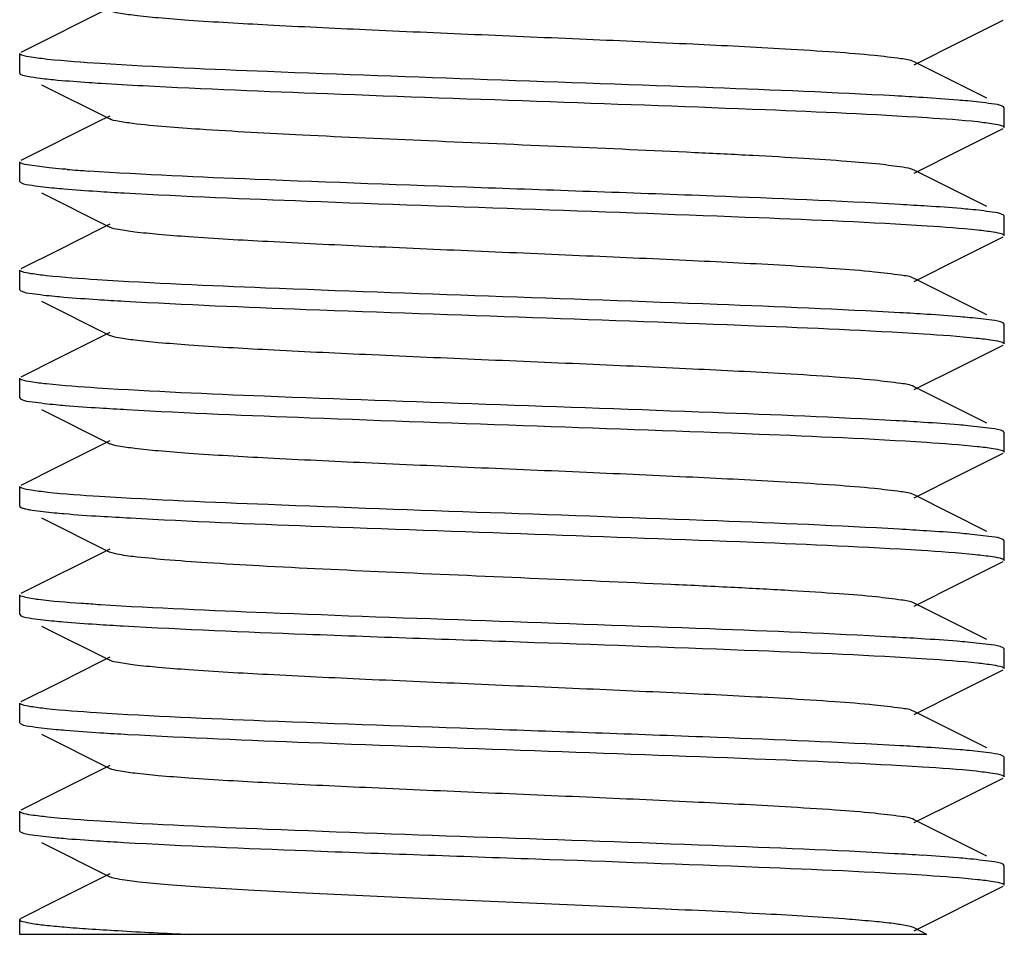
# Model space of a CAD drawing. Units: millimetres. Extents: x 30870 to 39026, y 2595 to 7877.
# Drawn here: x 36636 to 36646, y 5906 to 5916 of the extents above; entities that cross this region are included whole.
import ezdxf

# ---------------------------------------------------------------- set-up
doc = ezdxf.new("R2010")
doc.units = ezdxf.units.MM

msp = doc.modelspace()

# ---------------------------------------------------------------- linework, layer by layer
for p, q in [((36636.598, 5915.637), (36635.695, 5915.184)), ((36645.237, 5915.293), (36645.671, 5915.51)), ((36644.768, 5915.057), (36645.237, 5915.293)), ((36635.683, 5914.972), (36635.683, 5915.172)), ((36645.507, 5914.717), (36644.768, 5915.087)), ((36635.692, 5914.962), (36635.695, 5914.96)), ((36635.905, 5914.855), (36636.598, 5914.507)), ((36645.683, 5914.622), (36645.671, 5914.634)), ((36645.683, 5914.422), (36645.683, 5914.622)), ((36636.598, 5914.537), (36636.511, 5914.494)), ((36636.511, 5914.494), (36635.695, 5914.084)), ((36645.237, 5914.193), (36645.671, 5914.41)), ((36644.768, 5913.957), (36645.237, 5914.193)), ((36635.683, 5913.872), (36635.683, 5914.072)), ((36645.507, 5913.617), (36644.768, 5913.987)), ((36635.683, 5913.872), (36635.695, 5913.86)), ((36635.905, 5913.755), (36636.598, 5913.407)), ((36645.683, 5913.522), (36645.671, 5913.534)), ((36645.683, 5913.322), (36645.683, 5913.522)), ((36636.598, 5913.437), (36636.511, 5913.394)), ((36636.511, 5913.394), (36636.084, 5913.179)), ((36645.237, 5913.093), (36645.671, 5913.31)), ((36636.084, 5913.179), (36635.695, 5912.984)), ((36644.768, 5912.857), (36645.237, 5913.093)), ((36635.683, 5912.772), (36635.683, 5912.972)), ((36645.507, 5912.517), (36644.768, 5912.887)), ((36635.683, 5912.772), (36635.695, 5912.76)), ((36635.905, 5912.655), (36636.598, 5912.307)), ((36645.683, 5912.422), (36645.671, 5912.434)), ((36645.683, 5912.222), (36645.683, 5912.422)), ((36636.598, 5912.337), (36636.511, 5912.294)), ((36636.511, 5912.294), (36636.084, 5912.079)), ((36645.237, 5911.993), (36645.671, 5912.21)), ((36636.084, 5912.079), (36635.695, 5911.884)), ((36644.768, 5911.757), (36645.237, 5911.993)), ((36635.683, 5911.672), (36635.683, 5911.872)), ((36645.507, 5911.417), (36644.768, 5911.787)), ((36635.683, 5911.672), (36635.695, 5911.66)), ((36635.905, 5911.555), (36636.598, 5911.207)), ((36645.683, 5911.322), (36645.671, 5911.334)), ((36645.683, 5911.122), (36645.683, 5911.322)), ((36636.598, 5911.237), (36636.511, 5911.194)), ((36636.511, 5911.194), (36636.084, 5910.979)), ((36645.237, 5910.893), (36645.671, 5911.11)), ((36636.084, 5910.979), (36635.695, 5910.784)), ((36644.768, 5910.657), (36645.237, 5910.893)), ((36635.683, 5910.572), (36635.683, 5910.772)), ((36645.507, 5910.317), (36644.768, 5910.687)), ((36635.692, 5910.562), (36635.695, 5910.56)), ((36635.905, 5910.455), (36636.598, 5910.107)), ((36645.683, 5910.222), (36645.671, 5910.234)), ((36645.683, 5910.022), (36645.683, 5910.222)), ((36636.598, 5910.137), (36635.695, 5909.684)), ((36636.645, 5910.092), (36636.598, 5910.107)), ((36645.237, 5909.793), (36645.671, 5910.01)), ((36644.768, 5909.557), (36645.237, 5909.793)), ((36635.683, 5909.472), (36635.683, 5909.672)), ((36645.507, 5909.217), (36644.768, 5909.587)), ((36635.683, 5909.472), (36635.695, 5909.46)), ((36635.905, 5909.355), (36636.598, 5909.007)), ((36645.683, 5909.122), (36645.671, 5909.134)), ((36645.683, 5908.922), (36645.683, 5909.122)), ((36636.598, 5909.037), (36636.511, 5908.994)), ((36636.511, 5908.994), (36636.084, 5908.779)), ((36645.237, 5908.693), (36645.671, 5908.91)), ((36636.084, 5908.779), (36635.695, 5908.584)), ((36644.768, 5908.457), (36645.237, 5908.693)), ((36635.683, 5908.372), (36635.683, 5908.572)), ((36645.507, 5908.117), (36644.768, 5908.487)), ((36635.683, 5908.372), (36635.695, 5908.36)), ((36635.905, 5908.255), (36636.598, 5907.907)), ((36645.683, 5908.022), (36645.671, 5908.034)), ((36645.683, 5907.822), (36645.683, 5908.022)), ((36636.598, 5907.937), (36636.511, 5907.894)), ((36636.511, 5907.894), (36636.084, 5907.679)), ((36645.237, 5907.593), (36645.671, 5907.81)), ((36636.084, 5907.679), (36635.695, 5907.484)), ((36644.768, 5907.357), (36645.237, 5907.593)), ((36635.683, 5907.272), (36635.683, 5907.472)), ((36645.507, 5907.017), (36644.768, 5907.387)), ((36635.683, 5907.272), (36635.695, 5907.26)), ((36635.905, 5907.155), (36636.598, 5906.807)), ((36645.683, 5906.922), (36645.671, 5906.934)), ((36645.683, 5906.722), (36645.683, 5906.922)), ((36636.598, 5906.837), (36636.511, 5906.794)), ((36636.511, 5906.794), (36636.084, 5906.579)), ((36644.768, 5906.257), (36645.671, 5906.71)), ((36636.084, 5906.579), (36635.695, 5906.384)), ((36635.695, 5906.384), (36635.683, 5906.372)), ((36635.683, 5906.222), (36635.683, 5906.372)), ((36644.897, 5906.222), (36635.683, 5906.222)), ((36644.898, 5906.222), (36644.768, 5906.287))]:
    msp.add_line(p, q)
for centre, radius, start, end in [((36636.456, 5919.556), 4.669, 263.0618, 264.1826), ((36642.629, 5879.587), 35.208, 86.3761, 86.8404), ((36637.598, 5931.737), 17.8, 265.3796, 266.0925), ((36638.578, 5946.294), 32.59, 266.2911, 266.775), ((36642.803, 5881.351), 32.338, 86.2806, 86.7715), ((36638.582, 5945.258), 32.654, 266.2932, 266.7768), ((36642.795, 5880.121), 32.469, 86.2853, 86.7741), ((36638.669, 5945.588), 34.086, 266.343, 266.8101), ((36642.67, 5876.951), 34.543, 86.3574, 86.8215), ((36638.739, 5945.625), 35.225, 266.3623, 266.8549), ((36642.773, 5877.556), 32.834, 86.2992, 86.7817), ((36638.548, 5941.396), 32.091, 266.2744, 266.7609), ((36642.552, 5872.794), 36.503, 86.4096, 86.8774), ((36638.697, 5942.748), 34.547, 266.3571, 266.8223), ((36642.793, 5875.676), 32.514, 86.2906, 86.7702), ((36638.565, 5939.484), 32.379, 266.2844, 266.7687), ((36642.624, 5871.791), 35.304, 86.3789, 86.8429)]:
    msp.add_arc(centre, radius, start, end)
for points, knots in [([(36644.768, 5915.087), (36644.727, 5915.108), (36644.588, 5915.125), (36644.323, 5915.159), (36643.928, 5915.188), (36643.314, 5915.227), (36642.472, 5915.269), (36641.421, 5915.316), (36640.313, 5915.363), (36639.233, 5915.41), (36638.266, 5915.456), (36637.564, 5915.496), (36637.114, 5915.531), (36636.875, 5915.554), (36636.712, 5915.578), (36636.625, 5915.594), (36636.598, 5915.607)], [0, 0, 0, 0, 0.01692, 0.05016, 0.09879, 0.16115, 0.2757, 0.40751, 0.54643, 0.68178, 0.80314, 0.90119, 0.93904, 0.96845, 0.98884, 1, 1, 1, 1]), ([(36635.706, 5915.155), (36635.703, 5915.157), (36635.695, 5915.16), (36635.683, 5915.166), (36635.683, 5915.172)], [0, 0, 0, 0, 0.37676, 1, 1, 1, 1]), ([(36636.504, 5915.07), (36636.325, 5915.082), (36636.089, 5915.097), (36635.824, 5915.13), (36635.737, 5915.144), (36635.706, 5915.155)], [0, 0, 0, 0, 0.6705, 0.87924, 1, 1, 1, 1]), ([(36644.57, 5914.741), (36643.955, 5914.776), (36642.577, 5914.831), (36640.453, 5914.905), (36638.379, 5914.979), (36637.069, 5915.034), (36636.504, 5915.07)], [0, 0, 0, 0, 0.2289, 0.5126, 0.78963, 1, 1, 1, 1]), ([(36635.683, 5914.972), (36635.683, 5914.97), (36635.686, 5914.966), (36635.689, 5914.963), (36635.692, 5914.962)], [0, 0, 0, 0, 0.40422, 1, 1, 1, 1]), ([(36635.695, 5914.96), (36635.717, 5914.949), (36635.783, 5914.937), (36635.849, 5914.927), (36635.892, 5914.921)], [0, 0, 0, 0, 0.35475, 1, 1, 1, 1]), ([(36635.982, 5914.911), (36636.011, 5914.908), (36636.145, 5914.896), (36636.279, 5914.886), (36636.385, 5914.878)], [0, 0, 0, 0, 0.21226, 1, 1, 1, 1]), ([(36636.385, 5914.878), (36636.426, 5914.876), (36636.61, 5914.863), (36636.794, 5914.853), (36636.936, 5914.846)], [0, 0, 0, 0, 0.22571, 1, 1, 1, 1]), ([(36636.936, 5914.846), (36637.56, 5914.813), (36638.939, 5914.758), (36641.047, 5914.685), (36643.078, 5914.612), (36644.354, 5914.557), (36644.901, 5914.521)], [0, 0, 0, 0, 0.23503, 0.51953, 0.79369, 1, 1, 1, 1]), ([(36645.312, 5914.69), (36645.279, 5914.693), (36645.127, 5914.706), (36644.975, 5914.717), (36644.855, 5914.724)], [0, 0, 0, 0, 0.21515, 1, 1, 1, 1]), ([(36645.671, 5914.634), (36645.635, 5914.652), (36645.511, 5914.667), (36645.392, 5914.683), (36645.312, 5914.69)], [0, 0, 0, 0, 0.33362, 1, 1, 1, 1]), ([(36636.829, 5914.461), (36636.779, 5914.468), (36636.702, 5914.48), (36636.623, 5914.495), (36636.598, 5914.507)], [0, 0, 0, 0, 0.64184, 1, 1, 1, 1]), ([(36644.901, 5914.521), (36645.072, 5914.51), (36645.297, 5914.496), (36645.55, 5914.463), (36645.633, 5914.449), (36645.662, 5914.438)], [0, 0, 0, 0, 0.67178, 0.88011, 1, 1, 1, 1]), ([(36644.768, 5913.987), (36644.732, 5914.005), (36644.613, 5914.022), (36644.386, 5914.053), (36644.051, 5914.079), (36643.62, 5914.108), (36643.106, 5914.137), (36642.296, 5914.177), (36641.2, 5914.225), (36639.871, 5914.282), (36638.635, 5914.337), (36637.631, 5914.392), (36637.055, 5914.433), (36636.829, 5914.461)], [0, 0, 0, 0, 0.01519, 0.04441, 0.08699, 0.14174, 0.20713, 0.28129, 0.4473, 0.62095, 0.78258, 0.91386, 1, 1, 1, 1]), ([(36645.662, 5914.438), (36645.665, 5914.437), (36645.673, 5914.434), (36645.683, 5914.428), (36645.683, 5914.422)], [0, 0, 0, 0, 0.37334, 1, 1, 1, 1]), ([(36635.692, 5914.062), (36635.689, 5914.063), (36635.686, 5914.066), (36635.683, 5914.07), (36635.683, 5914.072)], [0, 0, 0, 0, 0.59578, 1, 1, 1, 1]), ([(36635.982, 5914.011), (36635.917, 5914.018), (36635.821, 5914.033), (36635.719, 5914.045), (36635.692, 5914.062)], [0, 0, 0, 0, 0.67041, 1, 1, 1, 1]), ([(36636.164, 5913.995), (36636.147, 5913.996), (36636.087, 5914.001), (36636.026, 5914.007), (36635.982, 5914.011)], [0, 0, 0, 0, 0.27128, 1, 1, 1, 1]), ([(36644.625, 5913.638), (36643.994, 5913.674), (36642.575, 5913.731), (36640.391, 5913.807), (36638.275, 5913.883), (36636.947, 5913.94), (36636.385, 5913.978)], [0, 0, 0, 0, 0.22964, 0.51669, 0.79488, 1, 1, 1, 1]), ([(36635.696, 5913.86), (36635.73, 5913.843), (36635.848, 5913.828), (36635.962, 5913.813), (36636.038, 5913.806)], [0, 0, 0, 0, 0.33513, 1, 1, 1, 1]), ([(36636.038, 5913.806), (36636.069, 5913.803), (36636.213, 5913.79), (36636.357, 5913.78), (36636.47, 5913.773)], [0, 0, 0, 0, 0.21532, 1, 1, 1, 1]), ([(36636.745, 5913.756), (36637.363, 5913.721), (36638.756, 5913.665), (36640.905, 5913.59), (36643.005, 5913.515), (36644.33, 5913.459), (36644.899, 5913.422)], [0, 0, 0, 0, 0.22767, 0.5124, 0.79056, 1, 1, 1, 1]), ([(36645.337, 5913.588), (36645.306, 5913.591), (36645.161, 5913.604), (36645.015, 5913.614), (36644.901, 5913.621)], [0, 0, 0, 0, 0.21452, 1, 1, 1, 1]), ([(36645.671, 5913.534), (36645.637, 5913.551), (36645.522, 5913.566), (36645.411, 5913.581), (36645.337, 5913.588)], [0, 0, 0, 0, 0.33589, 1, 1, 1, 1]), ([(36644.768, 5912.887), (36644.727, 5912.908), (36644.588, 5912.925), (36644.323, 5912.959), (36643.928, 5912.988), (36643.314, 5913.027), (36642.472, 5913.069), (36641.421, 5913.116), (36640.313, 5913.163), (36639.233, 5913.21), (36638.266, 5913.256), (36637.564, 5913.296), (36637.114, 5913.331), (36636.875, 5913.354), (36636.712, 5913.378), (36636.625, 5913.394), (36636.598, 5913.407)], [0, 0, 0, 0, 0.0169, 0.05016, 0.09878, 0.16114, 0.2757, 0.40751, 0.54643, 0.68178, 0.80315, 0.90121, 0.93905, 0.96846, 0.98886, 1, 1, 1, 1]), ([(36644.899, 5913.422), (36645.07, 5913.41), (36645.295, 5913.396), (36645.548, 5913.364), (36645.632, 5913.349), (36645.661, 5913.339)], [0, 0, 0, 0, 0.67038, 0.87905, 1, 1, 1, 1]), ([(36645.661, 5913.339), (36645.664, 5913.337), (36645.672, 5913.334), (36645.683, 5913.328), (36645.683, 5913.322)], [0, 0, 0, 0, 0.37531, 1, 1, 1, 1]), ([(36635.706, 5912.956), (36635.702, 5912.957), (36635.694, 5912.96), (36635.683, 5912.966), (36635.683, 5912.972)], [0, 0, 0, 0, 0.37568, 1, 1, 1, 1]), ([(36636.47, 5912.873), (36636.299, 5912.884), (36636.073, 5912.899), (36635.819, 5912.931), (36635.735, 5912.945), (36635.706, 5912.956)], [0, 0, 0, 0, 0.67019, 0.87892, 1, 1, 1, 1]), ([(36644.623, 5912.538), (36644.005, 5912.573), (36642.612, 5912.63), (36640.464, 5912.705), (36638.365, 5912.78), (36637.039, 5912.836), (36636.47, 5912.873)], [0, 0, 0, 0, 0.22758, 0.51227, 0.79041, 1, 1, 1, 1]), ([(36635.696, 5912.76), (36635.73, 5912.743), (36635.848, 5912.728), (36635.962, 5912.713), (36636.039, 5912.706)], [0, 0, 0, 0, 0.33509, 1, 1, 1, 1]), ([(36636.039, 5912.706), (36636.07, 5912.703), (36636.214, 5912.69), (36636.358, 5912.68), (36636.471, 5912.673)], [0, 0, 0, 0, 0.21533, 1, 1, 1, 1]), ([(36636.746, 5912.656), (36637.36, 5912.621), (36638.742, 5912.565), (36640.877, 5912.491), (36642.969, 5912.416), (36644.293, 5912.36), (36644.864, 5912.324)], [0, 0, 0, 0, 0.22693, 0.51073, 0.78885, 1, 1, 1, 1]), ([(36645.33, 5912.488), (36645.299, 5912.491), (36645.156, 5912.504), (36645.012, 5912.514), (36644.899, 5912.522)], [0, 0, 0, 0, 0.2152, 1, 1, 1, 1]), ([(36645.671, 5912.434), (36645.636, 5912.452), (36645.519, 5912.466), (36645.407, 5912.481), (36645.33, 5912.488)], [0, 0, 0, 0, 0.33534, 1, 1, 1, 1]), ([(36644.768, 5911.787), (36644.727, 5911.808), (36644.588, 5911.825), (36644.323, 5911.859), (36643.928, 5911.888), (36643.314, 5911.927), (36642.472, 5911.969), (36641.421, 5912.016), (36640.313, 5912.063), (36639.233, 5912.11), (36638.266, 5912.156), (36637.564, 5912.196), (36637.114, 5912.231), (36636.875, 5912.254), (36636.712, 5912.278), (36636.625, 5912.294), (36636.598, 5912.307)], [0, 0, 0, 0, 0.01689, 0.05016, 0.09878, 0.16115, 0.2757, 0.40751, 0.54643, 0.68178, 0.80315, 0.90121, 0.93906, 0.96845, 0.98887, 1, 1, 1, 1]), ([(36644.864, 5912.324), (36645.043, 5912.312), (36645.277, 5912.297), (36645.542, 5912.265), (36645.629, 5912.25), (36645.66, 5912.239)], [0, 0, 0, 0, 0.67024, 0.87904, 1, 1, 1, 1]), ([(36645.66, 5912.239), (36645.663, 5912.238), (36645.672, 5912.234), (36645.683, 5912.228), (36645.683, 5912.222)], [0, 0, 0, 0, 0.37704, 1, 1, 1, 1]), ([(36635.706, 5911.856), (36635.703, 5911.857), (36635.694, 5911.86), (36635.683, 5911.866), (36635.683, 5911.872)], [0, 0, 0, 0, 0.37573, 1, 1, 1, 1]), ([(36636.471, 5911.773), (36636.299, 5911.784), (36636.074, 5911.799), (36635.819, 5911.831), (36635.735, 5911.845), (36635.706, 5911.856)], [0, 0, 0, 0, 0.67018, 0.87891, 1, 1, 1, 1]), ([(36644.585, 5911.44), (36643.966, 5911.475), (36642.576, 5911.531), (36640.437, 5911.605), (36638.351, 5911.68), (36637.036, 5911.736), (36636.471, 5911.773)], [0, 0, 0, 0, 0.22907, 0.51365, 0.791, 1, 1, 1, 1]), ([(36635.696, 5911.66), (36635.731, 5911.642), (36635.853, 5911.628), (36635.971, 5911.612), (36636.05, 5911.605)], [0, 0, 0, 0, 0.33404, 1, 1, 1, 1]), ([(36636.05, 5911.605), (36636.082, 5911.602), (36636.23, 5911.589), (36636.379, 5911.578), (36636.495, 5911.571)], [0, 0, 0, 0, 0.21546, 1, 1, 1, 1]), ([(36636.773, 5911.554), (36637.391, 5911.52), (36638.78, 5911.464), (36640.921, 5911.389), (36643.009, 5911.315), (36644.327, 5911.259), (36644.892, 5911.222)], [0, 0, 0, 0, 0.22865, 0.51316, 0.7907, 1, 1, 1, 1]), ([(36645.314, 5911.39), (36645.282, 5911.393), (36645.132, 5911.406), (36644.982, 5911.416), (36644.864, 5911.424)], [0, 0, 0, 0, 0.2154, 1, 1, 1, 1]), ([(36645.671, 5911.334), (36645.635, 5911.352), (36645.512, 5911.367), (36645.394, 5911.382), (36645.314, 5911.39)], [0, 0, 0, 0, 0.3338, 1, 1, 1, 1]), ([(36644.768, 5910.687), (36644.727, 5910.708), (36644.588, 5910.725), (36644.323, 5910.759), (36643.928, 5910.788), (36643.314, 5910.827), (36642.472, 5910.869), (36641.421, 5910.916), (36640.313, 5910.963), (36639.233, 5911.01), (36638.266, 5911.056), (36637.564, 5911.096), (36637.114, 5911.131), (36636.875, 5911.154), (36636.712, 5911.178), (36636.625, 5911.194), (36636.598, 5911.207)], [0, 0, 0, 0, 0.0169, 0.05016, 0.09877, 0.16115, 0.27571, 0.40751, 0.54643, 0.68179, 0.80315, 0.9012, 0.93906, 0.96845, 0.98887, 1, 1, 1, 1]), ([(36644.892, 5911.222), (36645.065, 5911.211), (36645.291, 5911.196), (36645.547, 5911.164), (36645.631, 5911.15), (36645.661, 5911.139)], [0, 0, 0, 0, 0.67016, 0.8789, 1, 1, 1, 1]), ([(36645.661, 5911.139), (36645.664, 5911.138), (36645.672, 5911.134), (36645.683, 5911.128), (36645.683, 5911.122)], [0, 0, 0, 0, 0.3759, 1, 1, 1, 1]), ([(36635.707, 5910.755), (36635.703, 5910.757), (36635.695, 5910.76), (36635.683, 5910.766), (36635.683, 5910.772)], [0, 0, 0, 0, 0.37692, 1, 1, 1, 1]), ([(36636.495, 5910.671), (36636.318, 5910.682), (36636.086, 5910.697), (36635.823, 5910.73), (36635.737, 5910.744), (36635.707, 5910.755)], [0, 0, 0, 0, 0.67009, 0.87891, 1, 1, 1, 1]), ([(36644.616, 5910.339), (36644.002, 5910.374), (36642.618, 5910.43), (36640.481, 5910.504), (36638.388, 5910.579), (36637.065, 5910.635), (36636.495, 5910.671)], [0, 0, 0, 0, 0.22724, 0.51123, 0.78926, 1, 1, 1, 1]), ([(36635.683, 5910.572), (36635.683, 5910.57), (36635.686, 5910.566), (36635.689, 5910.563), (36635.692, 5910.562)], [0, 0, 0, 0, 0.40441, 1, 1, 1, 1]), ([(36635.695, 5910.56), (36635.698, 5910.559), (36635.711, 5910.553), (36635.725, 5910.55), (36635.736, 5910.547)], [0, 0, 0, 0, 0.19178, 1, 1, 1, 1]), ([(36635.759, 5910.542), (36635.775, 5910.538), (36635.867, 5910.523), (36635.959, 5910.513), (36636.035, 5910.506)], [0, 0, 0, 0, 0.18313, 1, 1, 1, 1]), ([(36636.035, 5910.506), (36636.068, 5910.503), (36636.224, 5910.489), (36636.381, 5910.478), (36636.504, 5910.47)], [0, 0, 0, 0, 0.21304, 1, 1, 1, 1]), ([(36636.807, 5910.453), (36637.418, 5910.419), (36638.789, 5910.363), (36640.9, 5910.29), (36642.965, 5910.216), (36644.273, 5910.161), (36644.838, 5910.125)], [0, 0, 0, 0, 0.22873, 0.51176, 0.78858, 1, 1, 1, 1]), ([(36645.326, 5910.289), (36645.295, 5910.292), (36645.151, 5910.304), (36645.006, 5910.315), (36644.892, 5910.322)], [0, 0, 0, 0, 0.21534, 1, 1, 1, 1]), ([(36645.671, 5910.234), (36645.636, 5910.252), (36645.517, 5910.266), (36645.403, 5910.281), (36645.326, 5910.289)], [0, 0, 0, 0, 0.33497, 1, 1, 1, 1]), ([(36644.838, 5910.125), (36645.023, 5910.114), (36645.265, 5910.098), (36645.538, 5910.065), (36645.629, 5910.05), (36645.66, 5910.039)], [0, 0, 0, 0, 0.67094, 0.87963, 1, 1, 1, 1]), ([(36644.768, 5909.587), (36644.729, 5909.607), (36644.596, 5909.624), (36644.345, 5909.657), (36643.971, 5909.685), (36643.492, 5909.716), (36642.922, 5909.747), (36642.036, 5909.789), (36640.857, 5909.84), (36639.464, 5909.899), (36638.37, 5909.95), (36637.619, 5909.994), (36637.192, 5910.024), (36636.878, 5910.054), (36636.708, 5910.076), (36636.645, 5910.092)], [0, 0, 0, 0, 0.01627, 0.04803, 0.09442, 0.15399, 0.22481, 0.30463, 0.4807, 0.65963, 0.81849, 0.88385, 0.93694, 0.97606, 1, 1, 1, 1]), ([(36645.66, 5910.039), (36645.663, 5910.038), (36645.672, 5910.034), (36645.683, 5910.028), (36645.683, 5910.022)], [0, 0, 0, 0, 0.37724, 1, 1, 1, 1]), ([(36635.685, 5909.667), (36635.685, 5909.668), (36635.684, 5909.669), (36635.683, 5909.671), (36635.683, 5909.672)], [0, 0, 0, 0, 0.53547, 1, 1, 1, 1]), ([(36635.759, 5909.642), (36635.742, 5909.645), (36635.717, 5909.651), (36635.691, 5909.66), (36635.685, 5909.667)], [0, 0, 0, 0, 0.65685, 1, 1, 1, 1]), ([(36635.872, 5909.624), (36635.861, 5909.625), (36635.823, 5909.63), (36635.785, 5909.636), (36635.759, 5909.642)], [0, 0, 0, 0, 0.29102, 1, 1, 1, 1]), ([(36636.504, 5909.57), (36636.438, 5909.575), (36636.227, 5909.589), (36636.016, 5909.605), (36635.872, 5909.624)], [0, 0, 0, 0, 0.31171, 1, 1, 1, 1]), ([(36644.54, 5909.243), (36643.925, 5909.277), (36642.548, 5909.332), (36640.432, 5909.406), (36638.369, 5909.479), (36637.066, 5909.535), (36636.504, 5909.57)], [0, 0, 0, 0, 0.23005, 0.51369, 0.79008, 1, 1, 1, 1]), ([(36635.696, 5909.46), (36635.73, 5909.443), (36635.847, 5909.428), (36635.959, 5909.413), (36636.035, 5909.406)], [0, 0, 0, 0, 0.33547, 1, 1, 1, 1]), ([(36636.035, 5909.406), (36636.065, 5909.403), (36636.208, 5909.391), (36636.351, 5909.38), (36636.463, 5909.373)], [0, 0, 0, 0, 0.2153, 1, 1, 1, 1]), ([(36636.735, 5909.357), (36637.352, 5909.321), (36638.745, 5909.265), (36640.895, 5909.19), (36642.998, 5909.115), (36644.326, 5909.059), (36644.896, 5909.022)], [0, 0, 0, 0, 0.22717, 0.51187, 0.79028, 1, 1, 1, 1]), ([(36645.306, 5909.191), (36645.273, 5909.194), (36645.117, 5909.207), (36644.961, 5909.218), (36644.838, 5909.225)], [0, 0, 0, 0, 0.21498, 1, 1, 1, 1]), ([(36645.671, 5909.134), (36645.634, 5909.153), (36645.509, 5909.167), (36645.388, 5909.183), (36645.306, 5909.191)], [0, 0, 0, 0, 0.33312, 1, 1, 1, 1]), ([(36644.768, 5908.487), (36644.727, 5908.508), (36644.588, 5908.525), (36644.323, 5908.559), (36643.928, 5908.588), (36643.314, 5908.627), (36642.472, 5908.669), (36641.421, 5908.716), (36640.313, 5908.763), (36639.233, 5908.81), (36638.266, 5908.856), (36637.564, 5908.896), (36637.114, 5908.931), (36636.875, 5908.954), (36636.712, 5908.978), (36636.625, 5908.994), (36636.598, 5909.007)], [0, 0, 0, 0, 0.01691, 0.05016, 0.09879, 0.16114, 0.2757, 0.40751, 0.54643, 0.68177, 0.80314, 0.90119, 0.93904, 0.96845, 0.98884, 1, 1, 1, 1]), ([(36644.896, 5909.022), (36645.068, 5909.011), (36645.293, 5908.996), (36645.547, 5908.964), (36645.631, 5908.95), (36645.661, 5908.939)], [0, 0, 0, 0, 0.67016, 0.8789, 1, 1, 1, 1]), ([(36645.661, 5908.939), (36645.664, 5908.938), (36645.672, 5908.934), (36645.683, 5908.928), (36645.683, 5908.922)], [0, 0, 0, 0, 0.37571, 1, 1, 1, 1]), ([(36635.706, 5908.556), (36635.702, 5908.557), (36635.694, 5908.56), (36635.683, 5908.566), (36635.683, 5908.572)], [0, 0, 0, 0, 0.37527, 1, 1, 1, 1]), ([(36636.463, 5908.473), (36636.293, 5908.484), (36636.069, 5908.499), (36635.818, 5908.531), (36635.734, 5908.545), (36635.706, 5908.556)], [0, 0, 0, 0, 0.67023, 0.87893, 1, 1, 1, 1]), ([(36644.625, 5908.138), (36644.006, 5908.173), (36642.611, 5908.23), (36640.459, 5908.305), (36638.357, 5908.38), (36637.031, 5908.436), (36636.463, 5908.473)], [0, 0, 0, 0, 0.22765, 0.51257, 0.79078, 1, 1, 1, 1]), ([(36635.696, 5908.36), (36635.731, 5908.342), (36635.854, 5908.328), (36635.972, 5908.312), (36636.052, 5908.305)], [0, 0, 0, 0, 0.33388, 1, 1, 1, 1]), ([(36636.052, 5908.305), (36636.084, 5908.302), (36636.234, 5908.289), (36636.384, 5908.278), (36636.502, 5908.271)], [0, 0, 0, 0, 0.21528, 1, 1, 1, 1]), ([(36636.782, 5908.254), (36637.396, 5908.22), (36638.772, 5908.164), (36640.895, 5908.09), (36642.972, 5908.016), (36644.286, 5907.96), (36644.853, 5907.925)], [0, 0, 0, 0, 0.22812, 0.51159, 0.78892, 1, 1, 1, 1]), ([(36645.328, 5908.089), (36645.297, 5908.092), (36645.153, 5908.104), (36645.009, 5908.114), (36644.896, 5908.122)], [0, 0, 0, 0, 0.21537, 1, 1, 1, 1]), ([(36645.671, 5908.034), (36645.636, 5908.052), (36645.518, 5908.066), (36645.405, 5908.081), (36645.328, 5908.089)], [0, 0, 0, 0, 0.3351, 1, 1, 1, 1]), ([(36644.768, 5907.387), (36644.727, 5907.408), (36644.588, 5907.425), (36644.323, 5907.459), (36643.928, 5907.488), (36643.314, 5907.527), (36642.472, 5907.569), (36641.421, 5907.616), (36640.313, 5907.663), (36639.233, 5907.71), (36638.266, 5907.756), (36637.564, 5907.796), (36637.114, 5907.831), (36636.875, 5907.854), (36636.712, 5907.878), (36636.625, 5907.894), (36636.598, 5907.907)], [0, 0, 0, 0, 0.01689, 0.05016, 0.09878, 0.16115, 0.2757, 0.40751, 0.54643, 0.68178, 0.80315, 0.90121, 0.93905, 0.96845, 0.98886, 1, 1, 1, 1]), ([(36644.853, 5907.925), (36645.035, 5907.913), (36645.273, 5907.898), (36645.541, 5907.865), (36645.629, 5907.85), (36645.66, 5907.839)], [0, 0, 0, 0, 0.67076, 0.87946, 1, 1, 1, 1]), ([(36645.66, 5907.839), (36645.663, 5907.838), (36645.672, 5907.834), (36645.683, 5907.828), (36645.683, 5907.822)], [0, 0, 0, 0, 0.37682, 1, 1, 1, 1]), ([(36635.706, 5907.455), (36635.703, 5907.457), (36635.695, 5907.46), (36635.683, 5907.466), (36635.683, 5907.472)], [0, 0, 0, 0, 0.37673, 1, 1, 1, 1]), ([(36636.502, 5907.371), (36636.324, 5907.382), (36636.089, 5907.397), (36635.824, 5907.43), (36635.737, 5907.444), (36635.706, 5907.455)], [0, 0, 0, 0, 0.67047, 0.87922, 1, 1, 1, 1]), ([(36644.568, 5907.041), (36643.953, 5907.076), (36642.574, 5907.131), (36640.45, 5907.205), (36638.377, 5907.279), (36637.067, 5907.335), (36636.502, 5907.371)], [0, 0, 0, 0, 0.22901, 0.51275, 0.78973, 1, 1, 1, 1]), ([(36635.696, 5907.26), (36635.73, 5907.243), (36635.848, 5907.228), (36635.961, 5907.213), (36636.037, 5907.206)], [0, 0, 0, 0, 0.33526, 1, 1, 1, 1]), ([(36636.037, 5907.206), (36636.068, 5907.203), (36636.211, 5907.19), (36636.355, 5907.18), (36636.467, 5907.173)], [0, 0, 0, 0, 0.21532, 1, 1, 1, 1]), ([(36636.74, 5907.156), (36637.359, 5907.121), (36638.752, 5907.065), (36640.903, 5906.99), (36643.005, 5906.915), (36644.331, 5906.859), (36644.9, 5906.822)], [0, 0, 0, 0, 0.22751, 0.51232, 0.79055, 1, 1, 1, 1]), ([(36645.311, 5906.99), (36645.279, 5906.993), (36645.126, 5907.006), (36644.973, 5907.017), (36644.853, 5907.025)], [0, 0, 0, 0, 0.21514, 1, 1, 1, 1]), ([(36645.671, 5906.934), (36645.635, 5906.953), (36645.511, 5906.967), (36645.392, 5906.983), (36645.311, 5906.99)], [0, 0, 0, 0, 0.33358, 1, 1, 1, 1]), ([(36644.11, 5906.374), (36643.828, 5906.396), (36643.181, 5906.434), (36642.122, 5906.485), (36640.927, 5906.537), (36639.709, 5906.589), (36638.732, 5906.633), (36638.026, 5906.67), (36637.583, 5906.696), (36637.214, 5906.723), (36636.927, 5906.748), (36636.732, 5906.775), (36636.63, 5906.791), (36636.598, 5906.807)], [0, 0, 0, 0, 0.11289, 0.25827, 0.42236, 0.58963, 0.74421, 0.8121, 0.87147, 0.92098, 0.9594, 0.98592, 1, 1, 1, 1]), ([(36644.9, 5906.822), (36645.071, 5906.81), (36645.295, 5906.796), (36645.548, 5906.764), (36645.632, 5906.749), (36645.661, 5906.739)], [0, 0, 0, 0, 0.67019, 0.87891, 1, 1, 1, 1]), ([(36645.661, 5906.739), (36645.664, 5906.738), (36645.672, 5906.734), (36645.683, 5906.728), (36645.683, 5906.722)], [0, 0, 0, 0, 0.3755, 1, 1, 1, 1]), ([(36635.683, 5906.372), (36635.683, 5906.361), (36635.737, 5906.347), (36635.811, 5906.331), (36635.959, 5906.313), (36636.151, 5906.295), (36636.4, 5906.277), (36636.824, 5906.25), (36637.166, 5906.233), (36637.409, 5906.222)], [0, 0, 0, 0, 0.01975, 0.07012, 0.15227, 0.26553, 0.40875, 0.58055, 1, 1, 1, 1]), ([(36644.768, 5906.287), (36644.745, 5906.299), (36644.674, 5906.313), (36644.539, 5906.335), (36644.343, 5906.355), (36644.194, 5906.367), (36644.11, 5906.374)], [0, 0, 0, 0, 0.11674, 0.32379, 0.61969, 1, 1, 1, 1])]:
    msp.add_open_spline(points, degree=3, knots=knots)
msp.add_open_spline([(36635.736, 5910.547), (36635.743, 5910.545), (36635.751, 5910.543), (36635.759, 5910.542)], degree=3)

doc.saveas('drawing.dxf')
